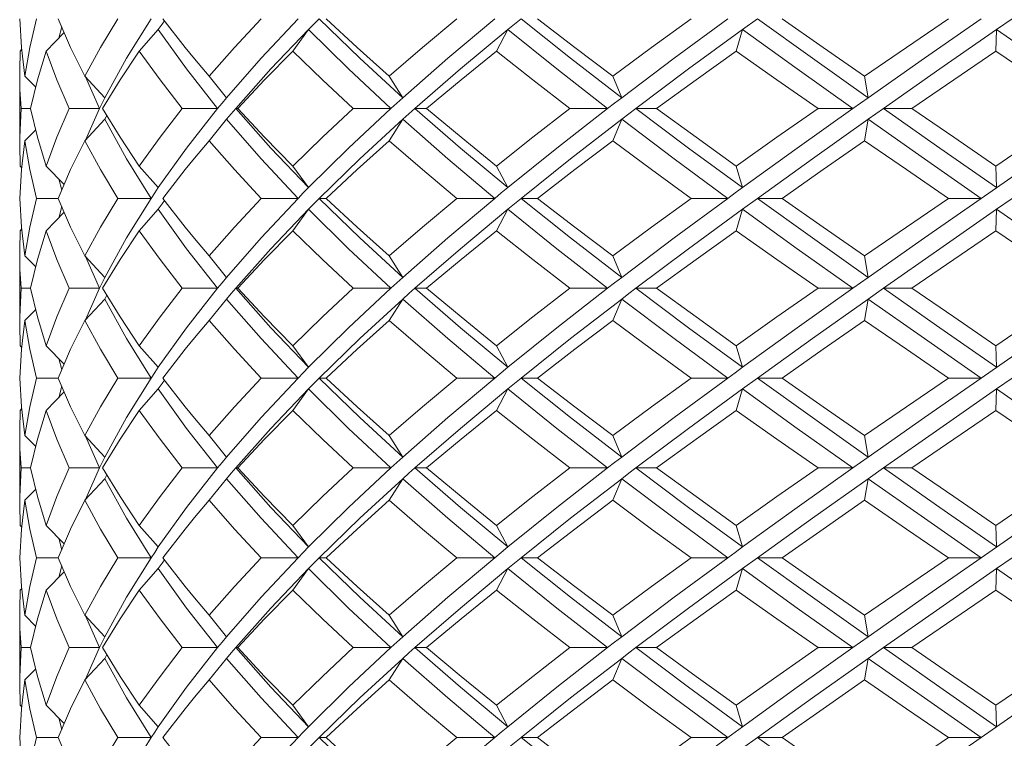
# Model space of a CAD drawing. Units: inches. Extents: x 3.2 to 21.9, y -29 to -0.4.
# Drawn here: x 3.6 to 4.5, y -26.5 to -25.8 of the extents above; entities that cross this region are included whole.
import ezdxf

# ---------------------------------------------------------------- set-up
doc = ezdxf.new("R2010")
doc.units = ezdxf.units.IN
doc.header["$MEASUREMENT"] = 0
doc.layers.add('Layer 1', color=7, linetype='Continuous', lineweight=0)

msp = doc.modelspace()

# ---------------------------------------------------------------- linework, layer by layer
at = {"layer": 'Layer 1', "color": 18, "lineweight": 5, "true_color": 0x000000}
for p, q in [((3.69909, -25.84728), (3.67658, -25.88347)), ((4.2405, -25.85715), (4.25411, -25.84728)), ((4.47313, -25.85715), (4.48731, -25.84728)), ((3.60316, -25.87689), (3.61958, -25.86002)), ((3.61728, -25.85468), (3.61446, -25.86527)), ((3.6883, -25.87689), (3.70569, -25.85715)), ((3.73158, -25.89334), (3.70569, -25.85715)), ((3.82886, -25.87689), (3.84325, -25.85715)), ((4.01526, -25.87689), (4.02566, -25.85715)), ((4.2348, -25.87689), (4.2405, -25.85715)), ((4.47251, -25.87689), (4.47313, -25.85715)), ((3.57923, -25.87689), (3.57878, -25.89443)), ((3.57923, -25.87689), (3.58054, -25.87558)), ((3.60316, -25.87689), (3.59512, -25.9032)), ((3.67658, -25.88347), (3.65681, -25.91965)), ((3.73879, -25.88402), (3.75217, -25.89991)), ((3.57878, -25.89443), (3.57878, -25.89662)), ((3.76001, -25.92952), (3.73158, -25.89334)), ((3.57878, -25.95913), (3.57878, -25.89991)), ((3.58334, -25.89991), (3.59344, -25.91007)), ((3.59512, -25.9032), (3.58868, -25.92952)), ((3.63834, -25.89991), (3.65681, -25.91965)), ((3.6519, -25.92952), (3.63892, -25.90053)), ((3.75217, -25.89991), (3.7682, -25.91965)), ((3.91706, -25.89991), (3.92956, -25.91965)), ((4.12178, -25.89991), (4.1299, -25.91965)), ((4.35237, -25.89991), (4.35556, -25.91965)), ((3.65433, -25.92459), (3.6519, -25.92952)), ((3.65681, -25.91965), (3.65433, -25.92459)), ((4.35556, -25.91965), (4.34159, -25.92952)), ((3.58004, -25.92952), (3.57883, -25.95584)), ((3.58868, -25.92952), (3.58004, -25.92952)), ((3.6519, -25.92952), (3.62394, -25.92952)), ((3.6519, -25.92952), (3.63892, -25.95851)), ((3.76001, -25.92952), (3.72764, -25.92952)), ((3.76001, -25.92952), (3.73158, -25.96571)), ((3.77656, -25.92952), (3.77837, -25.92952)), ((3.91866, -25.92952), (3.88407, -25.92952)), ((3.94061, -25.92952), (3.95135, -25.92952)), ((4.11702, -25.92952), (4.08259, -25.92952)), ((4.14287, -25.92952), (4.16182, -25.92952)), ((4.34159, -25.92952), (4.30965, -25.92952)), ((4.35556, -25.93939), (4.36958, -25.92952)), ((4.36958, -25.92952), (4.39543, -25.92952)), ((3.63834, -25.95913), (3.65681, -25.93939)), ((3.65681, -25.93939), (3.65858, -25.93593)), ((3.67658, -25.97557), (3.65681, -25.93939)), ((3.75217, -25.95913), (3.7682, -25.93939)), ((3.91706, -25.95913), (3.92956, -25.93939)), ((4.12178, -25.95913), (4.1299, -25.93939)), ((4.35237, -25.95913), (4.35556, -25.93939)), ((3.58334, -25.95913), (3.59344, -25.94897)), ((3.57883, -25.95584), (3.57878, -25.96242)), ((3.63834, -25.95913), (3.62544, -25.98544)), ((3.75217, -25.95913), (3.73879, -25.97502)), ((3.57878, -25.96242), (3.57923, -25.98215)), ((3.73158, -25.96571), (3.70569, -26.00189)), ((3.69909, -26.01176), (3.67658, -25.97557)), ((3.57923, -25.98215), (3.58054, -25.98346)), ((3.60316, -25.98215), (3.61958, -25.99902)), ((3.62544, -25.98544), (3.61408, -26.01176)), ((3.6883, -25.98215), (3.70569, -26.00189)), ((3.82886, -25.98215), (3.84325, -26.00189)), ((4.01526, -25.98215), (4.02566, -26.00189)), ((4.2348, -25.98215), (4.2405, -26.00189)), ((4.47251, -25.98215), (4.47313, -26.00189)), ((3.61728, -26.00436), (3.61446, -25.99377)), ((3.70569, -26.00189), (3.70238, -26.0068)), ((3.61408, -26.01176), (3.59423, -26.01176)), ((3.69909, -26.01176), (3.66866, -26.01176)), ((3.69909, -26.01176), (3.67658, -26.04794)), ((3.70238, -26.0068), (3.69909, -26.01176)), ((3.83362, -26.01176), (3.79985, -26.01176)), ((3.85304, -26.01176), (3.85936, -26.01176)), ((4.01367, -26.01176), (3.97886, -26.01176)), ((4.03777, -26.01176), (4.05274, -26.01176)), ((4.22695, -26.01176), (4.19348, -26.01176)), ((4.2405, -26.02163), (4.25411, -26.01176)), ((4.25411, -26.01176), (4.2767, -26.01176)), ((4.45895, -26.01176), (4.42909, -26.01176)), ((4.47313, -26.02163), (4.48731, -26.01176)), ((3.60316, -26.04136), (3.61958, -26.0245)), ((3.61728, -26.01916), (3.61446, -26.02975)), ((3.6883, -26.04136), (3.70569, -26.02163)), ((3.73158, -26.05781), (3.70569, -26.02163)), ((3.82886, -26.04136), (3.84325, -26.02163)), ((4.01526, -26.04136), (4.02566, -26.02163)), ((4.2348, -26.04136), (4.2405, -26.02163)), ((4.47251, -26.04136), (4.47313, -26.02163)), ((3.57923, -26.04136), (3.57878, -26.05891)), ((3.57923, -26.04136), (3.58054, -26.04006)), ((3.60316, -26.04136), (3.59512, -26.06768)), ((3.67658, -26.04794), (3.65681, -26.08413)), ((3.73879, -26.04849), (3.75217, -26.06439)), ((3.57878, -26.05891), (3.57878, -26.0611)), ((3.76001, -26.094), (3.73158, -26.05781)), ((3.57878, -26.1236), (3.57878, -26.06439)), ((3.58334, -26.06439), (3.59344, -26.07454)), ((3.59512, -26.06768), (3.58868, -26.094)), ((3.63834, -26.06439), (3.65681, -26.08413)), ((3.6519, -26.094), (3.63892, -26.06501)), ((3.75217, -26.06439), (3.7682, -26.08413)), ((3.91706, -26.06439), (3.92956, -26.08413)), ((4.12178, -26.06439), (4.1299, -26.08413)), ((4.35237, -26.06439), (4.35556, -26.08413)), ((3.65681, -26.08413), (3.65433, -26.08906)), ((4.35556, -26.08413), (4.34159, -26.094)), ((3.58004, -26.094), (3.57883, -26.12031)), ((3.58868, -26.094), (3.58004, -26.094)), ((3.6519, -26.094), (3.62394, -26.094)), ((3.6519, -26.094), (3.63892, -26.12299)), ((3.65433, -26.08906), (3.6519, -26.094)), ((3.76001, -26.094), (3.72764, -26.094)), ((3.76001, -26.094), (3.73158, -26.13018)), ((3.77656, -26.094), (3.77837, -26.094)), ((3.91866, -26.094), (3.88407, -26.094)), ((3.94061, -26.094), (3.95135, -26.094)), ((4.11702, -26.094), (4.08259, -26.094)), ((4.14287, -26.094), (4.16182, -26.094)), ((4.34159, -26.094), (4.30965, -26.094)), ((4.35556, -26.10387), (4.36958, -26.094)), ((4.36958, -26.094), (4.39543, -26.094)), ((3.63834, -26.1236), (3.65681, -26.10387)), ((3.65681, -26.10387), (3.65858, -26.1004)), ((3.67658, -26.14005), (3.65681, -26.10387)), ((3.75217, -26.1236), (3.7682, -26.10387)), ((3.91706, -26.1236), (3.92956, -26.10387)), ((4.12178, -26.1236), (4.1299, -26.10387)), ((4.35237, -26.1236), (4.35556, -26.10387)), ((3.58334, -26.1236), (3.59344, -26.11345)), ((3.57883, -26.12031), (3.57878, -26.12689)), ((3.63834, -26.1236), (3.62544, -26.14992)), ((3.75217, -26.1236), (3.73879, -26.1395)), ((3.57878, -26.12689), (3.57923, -26.14663)), ((3.73158, -26.13018), (3.70569, -26.16637)), ((3.69909, -26.17623), (3.67658, -26.14005)), ((3.57923, -26.14663), (3.58054, -26.14793)), ((3.60316, -26.14663), (3.61958, -26.1635)), ((3.62544, -26.14992), (3.61408, -26.17623)), ((3.6883, -26.14663), (3.70569, -26.16637)), ((3.82886, -26.14663), (3.84325, -26.16637)), ((4.01526, -26.14663), (4.02566, -26.16637)), ((4.2348, -26.14663), (4.2405, -26.16637)), ((4.47251, -26.14663), (4.47313, -26.16637)), ((3.61728, -26.16883), (3.61446, -26.15824)), ((3.70569, -26.16637), (3.70238, -26.17127)), ((3.61408, -26.17623), (3.59423, -26.17623)), ((3.69909, -26.17623), (3.66866, -26.17623)), ((3.69909, -26.17623), (3.67658, -26.21242)), ((3.70238, -26.17127), (3.69909, -26.17623)), ((3.83362, -26.17623), (3.79985, -26.17623)), ((3.85304, -26.17623), (3.85936, -26.17623)), ((4.01367, -26.17623), (3.97886, -26.17623)), ((4.03777, -26.17623), (4.05274, -26.17623)), ((4.22695, -26.17623), (4.19348, -26.17623)), ((4.2405, -26.1861), (4.25411, -26.17623)), ((4.25411, -26.17623), (4.2767, -26.17623)), ((4.45895, -26.17623), (4.42909, -26.17623)), ((4.47313, -26.1861), (4.48731, -26.17623)), ((3.61728, -26.18364), (3.61446, -26.19423)), ((3.6883, -26.20584), (3.70569, -26.1861)), ((3.73158, -26.22229), (3.70569, -26.1861)), ((3.82886, -26.20584), (3.84325, -26.1861)), ((4.01526, -26.20584), (4.02566, -26.1861)), ((4.2348, -26.20584), (4.2405, -26.1861)), ((4.47251, -26.20584), (4.47313, -26.1861)), ((3.60316, -26.20584), (3.61958, -26.18897)), ((3.57923, -26.20584), (3.58054, -26.20454)), ((3.57923, -26.20584), (3.57878, -26.22338)), ((3.60316, -26.20584), (3.59512, -26.23216)), ((3.67658, -26.21242), (3.65681, -26.2486)), ((3.73879, -26.21297), (3.75217, -26.22887)), ((3.76001, -26.25847), (3.73158, -26.22229)), ((3.57878, -26.22338), (3.57878, -26.22558)), ((3.57878, -26.28808), (3.57878, -26.22887)), ((3.58334, -26.22887), (3.59344, -26.23902)), ((3.63834, -26.22887), (3.65681, -26.2486)), ((3.6519, -26.25847), (3.63892, -26.22948)), ((3.75217, -26.22887), (3.7682, -26.2486)), ((3.91706, -26.22887), (3.92956, -26.2486)), ((4.12178, -26.22887), (4.1299, -26.2486)), ((4.35237, -26.22887), (4.35556, -26.2486)), ((3.59512, -26.23216), (3.58868, -26.25847)), ((3.65681, -26.2486), (3.65433, -26.25354)), ((4.35556, -26.2486), (4.34159, -26.25847)), ((3.58004, -26.25847), (3.57883, -26.28479)), ((3.58868, -26.25847), (3.58004, -26.25847)), ((3.6519, -26.25847), (3.62394, -26.25847)), ((3.6519, -26.25847), (3.63892, -26.28746)), ((3.65433, -26.25354), (3.6519, -26.25847)), ((3.76001, -26.25847), (3.72764, -26.25847)), ((3.76001, -26.25847), (3.73158, -26.29466)), ((3.77656, -26.25847), (3.77837, -26.25847)), ((3.91866, -26.25847), (3.88407, -26.25847)), ((3.94061, -26.25847), (3.95135, -26.25847)), ((4.11702, -26.25847), (4.08259, -26.25847)), ((4.14287, -26.25847), (4.16182, -26.25847)), ((4.34159, -26.25847), (4.30965, -26.25847)), ((4.35556, -26.26834), (4.36958, -26.25847)), ((4.36958, -26.25847), (4.39543, -26.25847)), ((3.65681, -26.26834), (3.65858, -26.26488)), ((3.63834, -26.28808), (3.65681, -26.26834)), ((3.67658, -26.30453), (3.65681, -26.26834)), ((3.75217, -26.28808), (3.7682, -26.26834)), ((3.91706, -26.28808), (3.92956, -26.26834)), ((4.12178, -26.28808), (4.1299, -26.26834)), ((4.35237, -26.28808), (4.35556, -26.26834)), ((3.57883, -26.28479), (3.57878, -26.29137)), ((3.58334, -26.28808), (3.59344, -26.27793)), ((3.57878, -26.29137), (3.57923, -26.31111)), ((3.63834, -26.28808), (3.62544, -26.31439)), ((3.73158, -26.29466), (3.70569, -26.33084)), ((3.75217, -26.28808), (3.73879, -26.30398)), ((3.57923, -26.31111), (3.58054, -26.31241)), ((3.60316, -26.31111), (3.61958, -26.32797)), ((3.69909, -26.34071), (3.67658, -26.30453)), ((3.6883, -26.31111), (3.70569, -26.33084)), ((3.82886, -26.31111), (3.84325, -26.33084)), ((4.01526, -26.31111), (4.02566, -26.33084)), ((4.2348, -26.31111), (4.2405, -26.33084)), ((4.47251, -26.31111), (4.47313, -26.33084)), ((3.62544, -26.31439), (3.61408, -26.34071)), ((3.61728, -26.33331), (3.61446, -26.32272)), ((3.70569, -26.33084), (3.70238, -26.33575)), ((3.70238, -26.33575), (3.69909, -26.34071)), ((3.61408, -26.34071), (3.59423, -26.34071)), ((3.61728, -26.34811), (3.61446, -26.3587)), ((3.69909, -26.34071), (3.66866, -26.34071)), ((3.69909, -26.34071), (3.67658, -26.3769)), ((3.83362, -26.34071), (3.79985, -26.34071)), ((3.85304, -26.34071), (3.85936, -26.34071)), ((4.01367, -26.34071), (3.97886, -26.34071)), ((4.03777, -26.34071), (4.05274, -26.34071)), ((4.22695, -26.34071), (4.19348, -26.34071)), ((4.2405, -26.35058), (4.25411, -26.34071)), ((4.25411, -26.34071), (4.2767, -26.34071)), ((4.45895, -26.34071), (4.42909, -26.34071)), ((4.47313, -26.35058), (4.48731, -26.34071)), ((3.60316, -26.37032), (3.61958, -26.35345)), ((3.6883, -26.37032), (3.70569, -26.35058)), ((3.73158, -26.38676), (3.70569, -26.35058)), ((3.82886, -26.37032), (3.84325, -26.35058)), ((4.01526, -26.37032), (4.02566, -26.35058)), ((4.2348, -26.37032), (4.2405, -26.35058)), ((4.47251, -26.37032), (4.47313, -26.35058)), ((3.57923, -26.37032), (3.57878, -26.38786)), ((3.57923, -26.37032), (3.58054, -26.36901)), ((3.67658, -26.3769), (3.65681, -26.41308)), ((3.73879, -26.37744), (3.75217, -26.39334)), ((3.57878, -26.38786), (3.57878, -26.39005)), ((3.57878, -26.45255), (3.57878, -26.39334)), ((3.58334, -26.39334), (3.59344, -26.40349)), ((3.63834, -26.39334), (3.65681, -26.41308)), ((3.6519, -26.42295), (3.63892, -26.39396)), ((3.76001, -26.42295), (3.73158, -26.38676)), ((3.75217, -26.39334), (3.7682, -26.41308)), ((3.91706, -26.39334), (3.92956, -26.41308)), ((4.12178, -26.39334), (4.1299, -26.41308)), ((4.35237, -26.39334), (4.35556, -26.41308)), ((3.65433, -26.41801), (3.6519, -26.42295)), ((3.65681, -26.41308), (3.65433, -26.41801)), ((4.35556, -26.41308), (4.34159, -26.42295)), ((3.58004, -26.42295), (3.57883, -26.44926)), ((3.58868, -26.42295), (3.58004, -26.42295)), ((3.6519, -26.42295), (3.62394, -26.42295)), ((3.6519, -26.42295), (3.63892, -26.45194)), ((3.65681, -26.43282), (3.65858, -26.42936)), ((3.76001, -26.42295), (3.72764, -26.42295)), ((3.76001, -26.42295), (3.73158, -26.45913)), ((3.77656, -26.42295), (3.77837, -26.42295)), ((3.91866, -26.42295), (3.88407, -26.42295)), ((3.94061, -26.42295), (3.95135, -26.42295)), ((4.11702, -26.42295), (4.08259, -26.42295)), ((4.14287, -26.42295), (4.16182, -26.42295)), ((4.34159, -26.42295), (4.30965, -26.42295)), ((4.35556, -26.43282), (4.36958, -26.42295)), ((4.36958, -26.42295), (4.39543, -26.42295)), ((3.63834, -26.45255), (3.65681, -26.43282)), ((3.67658, -26.469), (3.65681, -26.43282)), ((3.75217, -26.45255), (3.7682, -26.43282)), ((3.91706, -26.45255), (3.92956, -26.43282)), ((4.12178, -26.45255), (4.1299, -26.43282)), ((4.35237, -26.45255), (4.35556, -26.43282)), ((3.58334, -26.45255), (3.59344, -26.4424)), ((3.57883, -26.44926), (3.57878, -26.45584)), ((3.57878, -26.45584), (3.57923, -26.47558)), ((3.73879, -26.46845), (3.75217, -26.45255)), ((3.73158, -26.45913), (3.70569, -26.49532)), ((3.69909, -26.50519), (3.67658, -26.469)), ((3.57923, -26.47558), (3.58054, -26.47689)), ((3.60316, -26.47558), (3.61958, -26.49245)), ((3.6883, -26.47558), (3.70569, -26.49532)), ((3.82886, -26.47558), (3.84325, -26.49532)), ((4.01526, -26.47558), (4.02566, -26.49532)), ((4.2348, -26.47558), (4.2405, -26.49532)), ((4.47251, -26.47558), (4.47313, -26.49532)), ((3.61728, -26.49778), (3.61446, -26.4872)), ((3.70238, -26.50023), (3.69909, -26.50519)), ((3.70569, -26.49532), (3.70238, -26.50023)), ((3.61408, -26.50519), (3.59423, -26.50519)), ((3.69909, -26.50519), (3.66866, -26.50519)), ((3.69909, -26.50519), (3.67658, -26.54137)), ((3.83362, -26.50519), (3.79985, -26.50519)), ((3.85304, -26.50519), (3.85936, -26.50519)), ((4.01367, -26.50519), (3.97886, -26.50519)), ((4.03777, -26.50519), (4.05274, -26.50519)), ((4.22695, -26.50519), (4.19348, -26.50519)), ((4.2405, -26.51506), (4.25411, -26.50519)), ((4.25411, -26.50519), (4.2767, -26.50519)), ((4.45895, -26.50519), (4.42909, -26.50519))]:
    msp.add_line(p, q, dxfattribs=at)
for points in [[(3.57889, -25.84728), (3.58031, -25.8736), (3.58334, -25.89991)], [(3.58334, -25.89991), (3.58798, -25.8736), (3.59423, -25.84728)], [(3.61408, -25.84728), (3.62544, -25.8736), (3.63834, -25.89991)], [(3.63834, -25.89991), (3.65276, -25.8736), (3.66866, -25.84728)], [(3.70569, -25.85715), (3.70907, -25.85222), (3.7112, -25.84915)], [(3.70974, -25.84728), (3.73028, -25.8736), (3.73879, -25.88402)], [(3.75217, -25.89991), (3.77537, -25.8736), (3.79985, -25.84728)], [(3.83362, -25.84728), (3.79975, -25.88347), (3.7682, -25.91965)], [(3.84325, -25.85715), (3.84812, -25.85222), (3.85304, -25.84728)], [(3.92956, -25.91965), (3.89029, -25.88347), (3.85304, -25.84728)], [(3.85936, -25.84728), (3.88767, -25.8736), (3.91706, -25.89991)], [(3.91706, -25.89991), (3.94747, -25.8736), (3.97886, -25.84728)], [(4.01367, -25.84728), (3.97073, -25.88347), (3.92956, -25.91965)], [(4.02566, -25.85715), (4.0317, -25.85222), (4.03777, -25.84728)], [(4.1299, -25.91965), (4.08314, -25.88347), (4.03777, -25.84728)], [(4.05274, -25.84728), (4.0869, -25.8736), (4.12178, -25.89991)], [(4.12178, -25.89991), (4.15733, -25.8736), (4.19348, -25.84728)], [(4.22695, -25.84728), (4.17789, -25.88347), (4.1299, -25.91965)], [(4.35556, -25.91965), (4.30451, -25.88347), (4.25411, -25.84728)], [(4.2767, -25.84728), (4.31437, -25.8736), (4.35237, -25.89991)], [(4.35237, -25.89991), (4.39064, -25.8736), (4.42909, -25.84728)], [(4.45895, -25.84728), (4.4071, -25.88347), (4.35556, -25.91965)], [(3.84325, -25.85715), (3.80876, -25.89334), (3.77656, -25.92952)], [(3.91866, -25.92952), (3.87992, -25.89334), (3.84325, -25.85715)], [(4.02566, -25.85715), (3.98227, -25.89334), (3.94061, -25.92952)], [(4.11702, -25.92952), (4.07063, -25.89334), (4.02566, -25.85715)], [(4.2405, -25.85715), (4.19117, -25.89334), (4.14287, -25.92952)], [(4.34159, -25.92952), (4.29069, -25.89334), (4.2405, -25.85715)], [(4.47313, -25.85715), (4.42122, -25.89334), (4.36958, -25.92952)], [(4.57705, -25.92952), (4.52513, -25.89334), (4.47313, -25.85715)], [(3.62394, -25.92952), (3.61277, -25.9032), (3.60316, -25.87689)], [(3.6883, -25.87689), (3.67075, -25.9032), (3.65467, -25.92952)], [(3.72764, -25.92952), (3.70727, -25.9032), (3.6883, -25.87689)], [(3.82886, -25.87689), (3.803, -25.9032), (3.77837, -25.92952)], [(3.88407, -25.92952), (3.8559, -25.9032), (3.82886, -25.87689)], [(4.01526, -25.87689), (3.98285, -25.9032), (3.95135, -25.92952)], [(4.08259, -25.92952), (4.04853, -25.9032), (4.01526, -25.87689)], [(4.2348, -25.87689), (4.19804, -25.9032), (4.16182, -25.92952)], [(4.30965, -25.92952), (4.27202, -25.9032), (4.2348, -25.87689)], [(4.47251, -25.87689), (4.43391, -25.9032), (4.39543, -25.92952)], [(4.54978, -25.92952), (4.51115, -25.9032), (4.47251, -25.87689)], [(3.57878, -25.89662), (3.57905, -25.91198), (3.58004, -25.92952)], [(3.7682, -25.91965), (3.76408, -25.92459), (3.76001, -25.92952)], [(3.92956, -25.91965), (3.92409, -25.92459), (3.91866, -25.92952)], [(4.1299, -25.91965), (4.12345, -25.92459), (4.11702, -25.92952)], [(3.58868, -25.92952), (3.59512, -25.95584), (3.60316, -25.98215)], [(3.60316, -25.98215), (3.61277, -25.95584), (3.62394, -25.92952)], [(3.65467, -25.92952), (3.67075, -25.95584), (3.6883, -25.98215)], [(3.6883, -25.98215), (3.70727, -25.95584), (3.72764, -25.92952)], [(3.7682, -25.93939), (3.77236, -25.93445), (3.77656, -25.92952)], [(3.84325, -26.00189), (3.80876, -25.96571), (3.77656, -25.92952)], [(3.77837, -25.92952), (3.803, -25.95584), (3.82886, -25.98215)], [(3.82886, -25.98215), (3.8559, -25.95584), (3.88407, -25.92952)], [(3.91866, -25.92952), (3.87992, -25.96571), (3.84325, -26.00189)], [(3.92956, -25.93939), (3.93507, -25.93445), (3.94061, -25.92952)], [(4.02566, -26.00189), (3.98227, -25.96571), (3.94061, -25.92952)], [(3.95135, -25.92952), (3.98285, -25.95584), (4.01526, -25.98215)], [(4.01526, -25.98215), (4.04853, -25.95584), (4.08259, -25.92952)], [(4.11702, -25.92952), (4.07063, -25.96571), (4.02566, -26.00189)], [(4.1299, -25.93939), (4.13638, -25.93445), (4.14287, -25.92952)], [(4.2405, -26.00189), (4.19117, -25.96571), (4.14287, -25.92952)], [(4.16182, -25.92952), (4.19804, -25.95584), (4.2348, -25.98215)], [(4.2348, -25.98215), (4.27202, -25.95584), (4.30965, -25.92952)], [(4.34159, -25.92952), (4.29069, -25.96571), (4.2405, -26.00189)], [(4.47313, -26.00189), (4.42122, -25.96571), (4.36958, -25.92952)], [(4.47251, -25.98215), (4.43391, -25.95584), (4.39543, -25.92952)], [(4.57705, -25.92952), (4.52513, -25.96571), (4.45895, -26.01176)], [(4.47251, -25.98215), (4.51115, -25.95584), (4.54978, -25.92952)], [(3.83362, -26.01176), (3.79975, -25.97557), (3.7682, -25.93939)], [(3.92956, -25.93939), (3.89029, -25.97557), (3.85304, -26.01176)], [(4.01367, -26.01176), (3.97073, -25.97557), (3.92956, -25.93939)], [(4.1299, -25.93939), (4.08314, -25.97557), (4.03777, -26.01176)], [(4.22695, -26.01176), (4.17789, -25.97557), (4.1299, -25.93939)], [(4.35556, -25.93939), (4.30451, -25.97557), (4.25411, -26.01176)], [(4.45895, -26.01176), (4.4071, -25.97557), (4.35556, -25.93939)], [(3.58334, -25.95913), (3.58031, -25.98544), (3.57889, -26.01176)], [(3.59423, -26.01176), (3.58798, -25.98544), (3.58334, -25.95913)], [(3.66866, -26.01176), (3.65276, -25.98544), (3.63834, -25.95913)], [(3.79985, -26.01176), (3.77537, -25.98544), (3.75217, -25.95913)], [(3.91706, -25.95913), (3.88767, -25.98544), (3.85936, -26.01176)], [(3.97886, -26.01176), (3.94747, -25.98544), (3.91706, -25.95913)], [(4.12178, -25.95913), (4.0869, -25.98544), (4.05274, -26.01176)], [(4.19348, -26.01176), (4.15733, -25.98544), (4.12178, -25.95913)], [(4.35237, -25.95913), (4.31437, -25.98544), (4.2767, -26.01176)], [(4.42909, -26.01176), (4.39064, -25.98544), (4.35237, -25.95913)], [(3.73879, -25.97502), (3.73028, -25.98544), (3.70974, -26.01176)], [(3.84325, -26.00189), (3.83841, -26.00682), (3.83362, -26.01176)], [(4.02566, -26.00189), (4.01965, -26.00682), (4.01367, -26.01176)], [(4.2405, -26.00189), (4.23372, -26.00682), (4.22695, -26.01176)], [(3.57889, -26.01176), (3.58031, -26.03807), (3.58334, -26.06439)], [(3.58334, -26.06439), (3.58798, -26.03807), (3.59423, -26.01176)], [(3.61408, -26.01176), (3.62544, -26.03807), (3.63834, -26.06439)], [(3.63834, -26.06439), (3.65276, -26.03807), (3.66866, -26.01176)], [(3.70569, -26.02163), (3.70907, -26.01669), (3.7112, -26.01363)], [(3.70974, -26.01176), (3.73028, -26.03807), (3.73879, -26.04849)], [(3.75217, -26.06439), (3.77537, -26.03807), (3.79985, -26.01176)], [(3.83362, -26.01176), (3.79975, -26.04794), (3.7682, -26.08413)], [(3.84325, -26.02163), (3.84812, -26.01669), (3.85304, -26.01176)], [(3.92956, -26.08413), (3.89029, -26.04794), (3.85304, -26.01176)], [(3.85936, -26.01176), (3.88767, -26.03807), (3.91706, -26.06439)], [(3.91706, -26.06439), (3.94747, -26.03807), (3.97886, -26.01176)], [(4.01367, -26.01176), (3.97073, -26.04794), (3.92956, -26.08413)], [(4.02566, -26.02163), (4.0317, -26.01669), (4.03777, -26.01176)], [(4.1299, -26.08413), (4.08314, -26.04794), (4.03777, -26.01176)], [(4.05274, -26.01176), (4.0869, -26.03807), (4.12178, -26.06439)], [(4.12178, -26.06439), (4.15733, -26.03807), (4.19348, -26.01176)], [(4.22695, -26.01176), (4.17789, -26.04794), (4.1299, -26.08413)], [(4.35556, -26.08413), (4.30451, -26.04794), (4.25411, -26.01176)], [(4.35237, -26.06439), (4.31437, -26.03807), (4.2767, -26.01176)], [(4.35237, -26.06439), (4.39064, -26.03807), (4.42909, -26.01176)], [(4.45895, -26.01176), (4.4071, -26.04794), (4.35556, -26.08413)], [(3.84325, -26.02163), (3.80876, -26.05781), (3.77656, -26.094)], [(3.91866, -26.094), (3.87992, -26.05781), (3.84325, -26.02163)], [(4.02566, -26.02163), (3.98227, -26.05781), (3.94061, -26.094)], [(4.11702, -26.094), (4.07063, -26.05781), (4.02566, -26.02163)], [(4.2405, -26.02163), (4.19117, -26.05781), (4.14287, -26.094)], [(4.34159, -26.094), (4.29069, -26.05781), (4.2405, -26.02163)], [(4.47313, -26.02163), (4.42122, -26.05781), (4.36958, -26.094)], [(4.57705, -26.094), (4.52513, -26.05781), (4.47313, -26.02163)], [(3.62394, -26.094), (3.61277, -26.06768), (3.60316, -26.04136)], [(3.6883, -26.04136), (3.67075, -26.06768), (3.65467, -26.094)], [(3.72764, -26.094), (3.70727, -26.06768), (3.6883, -26.04136)], [(3.82886, -26.04136), (3.803, -26.06768), (3.77837, -26.094)], [(3.88407, -26.094), (3.8559, -26.06768), (3.82886, -26.04136)], [(4.01526, -26.04136), (3.98285, -26.06768), (3.95135, -26.094)], [(4.08259, -26.094), (4.04853, -26.06768), (4.01526, -26.04136)], [(4.2348, -26.04136), (4.19804, -26.06768), (4.16182, -26.094)], [(4.30965, -26.094), (4.27202, -26.06768), (4.2348, -26.04136)], [(4.47251, -26.04136), (4.43391, -26.06768), (4.39543, -26.094)], [(4.54978, -26.094), (4.51115, -26.06768), (4.47251, -26.04136)], [(3.57878, -26.0611), (3.57905, -26.07645), (3.58004, -26.094)], [(3.7682, -26.08413), (3.76408, -26.08906), (3.76001, -26.094)], [(3.92956, -26.08413), (3.92409, -26.08906), (3.91866, -26.094)], [(4.1299, -26.08413), (4.12345, -26.08906), (4.11702, -26.094)], [(3.58868, -26.094), (3.59512, -26.12031), (3.60316, -26.14663)], [(3.60316, -26.14663), (3.61277, -26.12031), (3.62394, -26.094)], [(3.65467, -26.094), (3.67075, -26.12031), (3.6883, -26.14663)], [(3.6883, -26.14663), (3.70727, -26.12031), (3.72764, -26.094)], [(3.7682, -26.10387), (3.77236, -26.09893), (3.77656, -26.094)], [(3.84325, -26.16637), (3.80876, -26.13018), (3.77656, -26.094)], [(3.77837, -26.094), (3.803, -26.12031), (3.82886, -26.14663)], [(3.82886, -26.14663), (3.8559, -26.12031), (3.88407, -26.094)], [(3.91866, -26.094), (3.87992, -26.13018), (3.84325, -26.16637)], [(3.92956, -26.10387), (3.93507, -26.09893), (3.94061, -26.094)], [(4.02566, -26.16637), (3.98227, -26.13018), (3.94061, -26.094)], [(3.95135, -26.094), (3.98285, -26.12031), (4.01526, -26.14663)], [(4.01526, -26.14663), (4.04853, -26.12031), (4.08259, -26.094)], [(4.11702, -26.094), (4.07063, -26.13018), (4.02566, -26.16637)], [(4.1299, -26.10387), (4.13638, -26.09893), (4.14287, -26.094)], [(4.2405, -26.16637), (4.19117, -26.13018), (4.14287, -26.094)], [(4.2348, -26.14663), (4.19804, -26.12031), (4.16182, -26.094)], [(4.2348, -26.14663), (4.27202, -26.12031), (4.30965, -26.094)], [(4.34159, -26.094), (4.29069, -26.13018), (4.2405, -26.16637)], [(4.47313, -26.16637), (4.42122, -26.13018), (4.36958, -26.094)], [(4.47251, -26.14663), (4.43391, -26.12031), (4.39543, -26.094)], [(4.57705, -26.094), (4.52513, -26.13018), (4.45895, -26.17623)], [(4.47251, -26.14663), (4.51115, -26.12031), (4.54978, -26.094)], [(3.83362, -26.17623), (3.79975, -26.14005), (3.7682, -26.10387)], [(3.92956, -26.10387), (3.89029, -26.14005), (3.85304, -26.17623)], [(4.01367, -26.17623), (3.97073, -26.14005), (3.92956, -26.10387)], [(4.1299, -26.10387), (4.08314, -26.14005), (4.03777, -26.17623)], [(4.22695, -26.17623), (4.17789, -26.14005), (4.1299, -26.10387)], [(4.35556, -26.10387), (4.30451, -26.14005), (4.25411, -26.17623)], [(4.45895, -26.17623), (4.4071, -26.14005), (4.35556, -26.10387)], [(3.58334, -26.1236), (3.58031, -26.14992), (3.57889, -26.17623)], [(3.59423, -26.17623), (3.58798, -26.14992), (3.58334, -26.1236)], [(3.66866, -26.17623), (3.65276, -26.14992), (3.63834, -26.1236)], [(3.79985, -26.17623), (3.77537, -26.14992), (3.75217, -26.1236)], [(3.91706, -26.1236), (3.88767, -26.14992), (3.85936, -26.17623)], [(3.97886, -26.17623), (3.94747, -26.14992), (3.91706, -26.1236)], [(4.12178, -26.1236), (4.0869, -26.14992), (4.05274, -26.17623)], [(4.19348, -26.17623), (4.15733, -26.14992), (4.12178, -26.1236)], [(4.35237, -26.1236), (4.31437, -26.14992), (4.2767, -26.17623)], [(4.42909, -26.17623), (4.39064, -26.14992), (4.35237, -26.1236)], [(3.73879, -26.1395), (3.73028, -26.14992), (3.70974, -26.17623)], [(3.84325, -26.16637), (3.83841, -26.1713), (3.83362, -26.17623)], [(4.02566, -26.16637), (4.01965, -26.1713), (4.01367, -26.17623)], [(4.2405, -26.16637), (4.23372, -26.1713), (4.22695, -26.17623)], [(3.57889, -26.17623), (3.58031, -26.20255), (3.58334, -26.22887)], [(3.58334, -26.22887), (3.58798, -26.20255), (3.59423, -26.17623)], [(3.61408, -26.17623), (3.62544, -26.20255), (3.63834, -26.22887)], [(3.63834, -26.22887), (3.65276, -26.20255), (3.66866, -26.17623)], [(3.70974, -26.17623), (3.73028, -26.20255), (3.73879, -26.21297)], [(3.75217, -26.22887), (3.77537, -26.20255), (3.79985, -26.17623)], [(3.83362, -26.17623), (3.79975, -26.21242), (3.7682, -26.2486)], [(3.84325, -26.1861), (3.84812, -26.18117), (3.85304, -26.17623)], [(3.92956, -26.2486), (3.89029, -26.21242), (3.85304, -26.17623)], [(3.85936, -26.17623), (3.88767, -26.20255), (3.91706, -26.22887)], [(3.91706, -26.22887), (3.94747, -26.20255), (3.97886, -26.17623)], [(4.01367, -26.17623), (3.97073, -26.21242), (3.92956, -26.2486)], [(4.02566, -26.1861), (4.0317, -26.18117), (4.03777, -26.17623)], [(4.1299, -26.2486), (4.08314, -26.21242), (4.03777, -26.17623)], [(4.12178, -26.22887), (4.0869, -26.20255), (4.05274, -26.17623)], [(4.12178, -26.22887), (4.15733, -26.20255), (4.19348, -26.17623)], [(4.22695, -26.17623), (4.17789, -26.21242), (4.1299, -26.2486)], [(4.35556, -26.2486), (4.30451, -26.21242), (4.25411, -26.17623)], [(4.35237, -26.22887), (4.31437, -26.20255), (4.2767, -26.17623)], [(4.35237, -26.22887), (4.39064, -26.20255), (4.42909, -26.17623)], [(4.45895, -26.17623), (4.4071, -26.21242), (4.35556, -26.2486)], [(3.70569, -26.1861), (3.70907, -26.18117), (3.7112, -26.1781)], [(3.84325, -26.1861), (3.80876, -26.22229), (3.77656, -26.25847)], [(3.91866, -26.25847), (3.87992, -26.22229), (3.84325, -26.1861)], [(4.02566, -26.1861), (3.98227, -26.22229), (3.94061, -26.25847)], [(4.11702, -26.25847), (4.07063, -26.22229), (4.02566, -26.1861)], [(4.2405, -26.1861), (4.19117, -26.22229), (4.14287, -26.25847)], [(4.34159, -26.25847), (4.29069, -26.22229), (4.2405, -26.1861)], [(4.47313, -26.1861), (4.42122, -26.22229), (4.36958, -26.25847)], [(4.57705, -26.25847), (4.52513, -26.22229), (4.47313, -26.1861)], [(3.62394, -26.25847), (3.61277, -26.23216), (3.60316, -26.20584)], [(3.6883, -26.20584), (3.67075, -26.23216), (3.65467, -26.25847)], [(3.72764, -26.25847), (3.70727, -26.23216), (3.6883, -26.20584)], [(3.82886, -26.20584), (3.803, -26.23216), (3.77837, -26.25847)], [(3.88407, -26.25847), (3.8559, -26.23216), (3.82886, -26.20584)], [(4.01526, -26.20584), (3.98285, -26.23216), (3.95135, -26.25847)], [(4.08259, -26.25847), (4.04853, -26.23216), (4.01526, -26.20584)], [(4.2348, -26.20584), (4.19804, -26.23216), (4.16182, -26.25847)], [(4.30965, -26.25847), (4.27202, -26.23216), (4.2348, -26.20584)], [(4.47251, -26.20584), (4.43391, -26.23216), (4.39543, -26.25847)], [(4.54978, -26.25847), (4.51115, -26.23216), (4.47251, -26.20584)], [(3.57878, -26.22558), (3.57905, -26.24093), (3.58004, -26.25847)], [(3.7682, -26.2486), (3.76408, -26.25354), (3.76001, -26.25847)], [(3.92956, -26.2486), (3.92409, -26.25354), (3.91866, -26.25847)], [(4.1299, -26.2486), (4.12345, -26.25354), (4.11702, -26.25847)], [(3.58868, -26.25847), (3.59512, -26.28479), (3.60316, -26.31111)], [(3.60316, -26.31111), (3.61277, -26.28479), (3.62394, -26.25847)], [(3.65467, -26.25847), (3.67075, -26.28479), (3.6883, -26.31111)], [(3.6883, -26.31111), (3.70727, -26.28479), (3.72764, -26.25847)], [(3.7682, -26.26834), (3.77236, -26.26341), (3.77656, -26.25847)], [(3.84325, -26.33084), (3.80876, -26.29466), (3.77656, -26.25847)], [(3.77837, -26.25847), (3.803, -26.28479), (3.82886, -26.31111)], [(3.82886, -26.31111), (3.8559, -26.28479), (3.88407, -26.25847)], [(3.91866, -26.25847), (3.87992, -26.29466), (3.84325, -26.33084)], [(3.92956, -26.26834), (3.93507, -26.26341), (3.94061, -26.25847)], [(4.02566, -26.33084), (3.98227, -26.29466), (3.94061, -26.25847)], [(4.01526, -26.31111), (3.98285, -26.28479), (3.95135, -26.25847)], [(4.01526, -26.31111), (4.04853, -26.28479), (4.08259, -26.25847)], [(4.11702, -26.25847), (4.07063, -26.29466), (4.02566, -26.33084)], [(4.1299, -26.26834), (4.13638, -26.26341), (4.14287, -26.25847)], [(4.2405, -26.33084), (4.19117, -26.29466), (4.14287, -26.25847)], [(4.2348, -26.31111), (4.19804, -26.28479), (4.16182, -26.25847)], [(4.2348, -26.31111), (4.27202, -26.28479), (4.30965, -26.25847)], [(4.34159, -26.25847), (4.29069, -26.29466), (4.2405, -26.33084)], [(4.47313, -26.33084), (4.42122, -26.29466), (4.36958, -26.25847)], [(4.47251, -26.31111), (4.43391, -26.28479), (4.39543, -26.25847)], [(4.57705, -26.25847), (4.52513, -26.29466), (4.45895, -26.34071)], [(4.47251, -26.31111), (4.51115, -26.28479), (4.54978, -26.25847)], [(3.83362, -26.34071), (3.79975, -26.30453), (3.7682, -26.26834)], [(3.92956, -26.26834), (3.89029, -26.30453), (3.85304, -26.34071)], [(4.01367, -26.34071), (3.97073, -26.30453), (3.92956, -26.26834)], [(4.1299, -26.26834), (4.08314, -26.30453), (4.03777, -26.34071)], [(4.22695, -26.34071), (4.17789, -26.30453), (4.1299, -26.26834)], [(4.35556, -26.26834), (4.30451, -26.30453), (4.25411, -26.34071)], [(4.45895, -26.34071), (4.4071, -26.30453), (4.35556, -26.26834)], [(3.58334, -26.28808), (3.58031, -26.31439), (3.57889, -26.34071)], [(3.59423, -26.34071), (3.58798, -26.31439), (3.58334, -26.28808)], [(3.66866, -26.34071), (3.65276, -26.31439), (3.63834, -26.28808)], [(3.79985, -26.34071), (3.77537, -26.31439), (3.75217, -26.28808)], [(3.91706, -26.28808), (3.88767, -26.31439), (3.85936, -26.34071)], [(3.97886, -26.34071), (3.94747, -26.31439), (3.91706, -26.28808)], [(4.12178, -26.28808), (4.0869, -26.31439), (4.05274, -26.34071)], [(4.19348, -26.34071), (4.15733, -26.31439), (4.12178, -26.28808)], [(4.35237, -26.28808), (4.31437, -26.31439), (4.2767, -26.34071)], [(4.42909, -26.34071), (4.39064, -26.31439), (4.35237, -26.28808)], [(3.73879, -26.30398), (3.73028, -26.31439), (3.70974, -26.34071)], [(3.84325, -26.33084), (3.83841, -26.33578), (3.83362, -26.34071)], [(4.02566, -26.33084), (4.01965, -26.33578), (4.01367, -26.34071)], [(4.2405, -26.33084), (4.23372, -26.33578), (4.22695, -26.34071)], [(3.57889, -26.34071), (3.58031, -26.36703), (3.58334, -26.39334)], [(3.58334, -26.39334), (3.58798, -26.36703), (3.59423, -26.34071)], [(3.61408, -26.34071), (3.62544, -26.36703), (3.63834, -26.39334)], [(3.63834, -26.39334), (3.65276, -26.36703), (3.66866, -26.34071)], [(3.70569, -26.35058), (3.70907, -26.34565), (3.7112, -26.34258)], [(3.70974, -26.34071), (3.73028, -26.36703), (3.73879, -26.37744)], [(3.75217, -26.39334), (3.77537, -26.36703), (3.79985, -26.34071)], [(3.83362, -26.34071), (3.79975, -26.3769), (3.7682, -26.41308)], [(3.84325, -26.35058), (3.84812, -26.34565), (3.85304, -26.34071)], [(3.92956, -26.41308), (3.89029, -26.3769), (3.85304, -26.34071)], [(3.91706, -26.39334), (3.88767, -26.36703), (3.85936, -26.34071)], [(3.91706, -26.39334), (3.94747, -26.36703), (3.97886, -26.34071)], [(4.01367, -26.34071), (3.97073, -26.3769), (3.92956, -26.41308)], [(4.02566, -26.35058), (4.0317, -26.34565), (4.03777, -26.34071)], [(4.1299, -26.41308), (4.08314, -26.3769), (4.03777, -26.34071)], [(4.12178, -26.39334), (4.0869, -26.36703), (4.05274, -26.34071)], [(4.12178, -26.39334), (4.15733, -26.36703), (4.19348, -26.34071)], [(4.22695, -26.34071), (4.17789, -26.3769), (4.1299, -26.41308)], [(4.35556, -26.41308), (4.30451, -26.3769), (4.25411, -26.34071)], [(4.35237, -26.39334), (4.31437, -26.36703), (4.2767, -26.34071)], [(4.35237, -26.39334), (4.39064, -26.36703), (4.42909, -26.34071)], [(4.45895, -26.34071), (4.4071, -26.3769), (4.35556, -26.41308)], [(3.84325, -26.35058), (3.80876, -26.38676), (3.77656, -26.42295)], [(3.91866, -26.42295), (3.87992, -26.38676), (3.84325, -26.35058)], [(4.02566, -26.35058), (3.98227, -26.38676), (3.94061, -26.42295)], [(4.11702, -26.42295), (4.07063, -26.38676), (4.02566, -26.35058)], [(4.2405, -26.35058), (4.19117, -26.38676), (4.14287, -26.42295)], [(4.34159, -26.42295), (4.29069, -26.38676), (4.2405, -26.35058)], [(4.47313, -26.35058), (4.42122, -26.38676), (4.36958, -26.42295)], [(4.57705, -26.42295), (4.52513, -26.38676), (4.47313, -26.35058)], [(3.58868, -26.42295), (3.59512, -26.39663), (3.60316, -26.37032)], [(3.62394, -26.42295), (3.61277, -26.39663), (3.60316, -26.37032)], [(3.6883, -26.37032), (3.67075, -26.39663), (3.65467, -26.42295)], [(3.72764, -26.42295), (3.70727, -26.39663), (3.6883, -26.37032)], [(3.82886, -26.37032), (3.803, -26.39663), (3.77837, -26.42295)], [(3.88407, -26.42295), (3.8559, -26.39663), (3.82886, -26.37032)], [(4.01526, -26.37032), (3.98285, -26.39663), (3.95135, -26.42295)], [(4.08259, -26.42295), (4.04853, -26.39663), (4.01526, -26.37032)], [(4.2348, -26.37032), (4.19804, -26.39663), (4.16182, -26.42295)], [(4.30965, -26.42295), (4.27202, -26.39663), (4.2348, -26.37032)], [(4.47251, -26.37032), (4.43391, -26.39663), (4.39543, -26.42295)], [(4.54978, -26.42295), (4.51115, -26.39663), (4.47251, -26.37032)], [(3.57878, -26.39005), (3.57905, -26.4054), (3.58004, -26.42295)], [(3.7682, -26.41308), (3.76408, -26.41801), (3.76001, -26.42295)], [(3.92956, -26.41308), (3.92409, -26.41801), (3.91866, -26.42295)], [(4.1299, -26.41308), (4.12345, -26.41801), (4.11702, -26.42295)], [(3.58868, -26.42295), (3.59512, -26.44927), (3.60316, -26.47558)], [(3.62394, -26.42295), (3.61277, -26.44927), (3.60316, -26.47558)], [(3.65467, -26.42295), (3.67075, -26.44927), (3.6883, -26.47558)], [(3.6883, -26.47558), (3.70727, -26.44927), (3.72764, -26.42295)], [(3.7682, -26.43282), (3.77236, -26.42788), (3.77656, -26.42295)], [(3.84325, -26.49532), (3.80876, -26.45913), (3.77656, -26.42295)], [(3.82886, -26.47558), (3.803, -26.44927), (3.77837, -26.42295)], [(3.82886, -26.47558), (3.8559, -26.44927), (3.88407, -26.42295)], [(3.91866, -26.42295), (3.87992, -26.45913), (3.84325, -26.49532)], [(3.92956, -26.43282), (3.93507, -26.42788), (3.94061, -26.42295)], [(4.02566, -26.49532), (3.98227, -26.45913), (3.94061, -26.42295)], [(4.01526, -26.47558), (3.98285, -26.44927), (3.95135, -26.42295)], [(4.01526, -26.47558), (4.04853, -26.44927), (4.08259, -26.42295)], [(4.11702, -26.42295), (4.07063, -26.45913), (4.02566, -26.49532)], [(4.1299, -26.43282), (4.13638, -26.42788), (4.14287, -26.42295)], [(4.2405, -26.49532), (4.19117, -26.45913), (4.14287, -26.42295)], [(4.2348, -26.47558), (4.19804, -26.44927), (4.16182, -26.42295)], [(4.2348, -26.47558), (4.27202, -26.44927), (4.30965, -26.42295)], [(4.34159, -26.42295), (4.29069, -26.45913), (4.2405, -26.49532)], [(4.47313, -26.49532), (4.42122, -26.45913), (4.36958, -26.42295)], [(4.47251, -26.47558), (4.43391, -26.44927), (4.39543, -26.42295)], [(4.57705, -26.42295), (4.52513, -26.45913), (4.45895, -26.50519)], [(4.47251, -26.47558), (4.51115, -26.44927), (4.54978, -26.42295)], [(3.83362, -26.50519), (3.79975, -26.469), (3.7682, -26.43282)], [(3.92956, -26.43282), (3.89029, -26.469), (3.85304, -26.50519)], [(4.01367, -26.50519), (3.97073, -26.469), (3.92956, -26.43282)], [(4.1299, -26.43282), (4.08314, -26.469), (4.03777, -26.50519)], [(4.22695, -26.50519), (4.17789, -26.469), (4.1299, -26.43282)], [(4.35556, -26.43282), (4.30451, -26.469), (4.25411, -26.50519)], [(4.45895, -26.50519), (4.4071, -26.469), (4.35556, -26.43282)], [(3.57889, -26.50519), (3.58031, -26.47887), (3.58334, -26.45255)], [(3.59423, -26.50519), (3.58798, -26.47887), (3.58334, -26.45255)], [(3.61408, -26.50519), (3.62544, -26.47887), (3.63834, -26.45255)], [(3.66866, -26.50519), (3.65276, -26.47887), (3.63834, -26.45255)], [(3.79985, -26.50519), (3.77537, -26.47887), (3.75217, -26.45255)], [(3.91706, -26.45255), (3.88767, -26.47887), (3.85936, -26.50519)], [(3.97886, -26.50519), (3.94747, -26.47887), (3.91706, -26.45255)], [(4.12178, -26.45255), (4.0869, -26.47887), (4.05274, -26.50519)], [(4.19348, -26.50519), (4.15733, -26.47887), (4.12178, -26.45255)], [(4.35237, -26.45255), (4.31437, -26.47887), (4.2767, -26.50519)], [(4.42909, -26.50519), (4.39064, -26.47887), (4.35237, -26.45255)], [(3.70974, -26.50519), (3.73028, -26.47887), (3.73879, -26.46845)], [(3.84325, -26.49532), (3.83841, -26.50025), (3.83362, -26.50519)], [(4.02566, -26.49532), (4.01965, -26.50025), (4.01367, -26.50519)], [(4.2405, -26.49532), (4.23372, -26.50025), (4.22695, -26.50519)], [(3.57889, -26.50519), (3.58031, -26.5315), (3.58334, -26.55782)], [(3.59423, -26.50519), (3.58798, -26.5315), (3.58334, -26.55782)], [(3.61408, -26.50519), (3.62544, -26.5315), (3.63834, -26.55782)], [(3.66866, -26.50519), (3.65276, -26.5315), (3.63834, -26.55782)], [(3.73879, -26.54192), (3.73028, -26.5315), (3.70974, -26.50519)], [(3.79985, -26.50519), (3.77537, -26.5315), (3.75217, -26.55782)], [(3.83362, -26.50519), (3.79975, -26.54137), (3.7682, -26.57756)], [(3.84325, -26.51506), (3.84812, -26.51012), (3.85304, -26.50519)], [(3.92956, -26.57756), (3.89029, -26.54137), (3.85304, -26.50519)], [(3.91706, -26.55782), (3.88767, -26.5315), (3.85936, -26.50519)], [(3.91706, -26.55782), (3.94747, -26.5315), (3.97886, -26.50519)], [(4.01367, -26.50519), (3.97073, -26.54137), (3.92956, -26.57756)], [(4.02566, -26.51506), (4.0317, -26.51012), (4.03777, -26.50519)], [(4.1299, -26.57756), (4.08314, -26.54137), (4.03777, -26.50519)], [(4.12178, -26.55782), (4.0869, -26.5315), (4.05274, -26.50519)], [(4.12178, -26.55782), (4.15733, -26.5315), (4.19348, -26.50519)], [(4.22695, -26.50519), (4.17789, -26.54137), (4.1299, -26.57756)], [(4.35556, -26.57756), (4.30451, -26.54137), (4.25411, -26.50519)], [(4.35237, -26.55782), (4.31437, -26.5315), (4.2767, -26.50519)], [(4.35237, -26.55782), (4.39064, -26.5315), (4.42909, -26.50519)], [(4.45895, -26.50519), (4.4071, -26.54137), (4.35556, -26.57756)]]:
    msp.add_lwpolyline(points, dxfattribs=at)

doc.saveas('drawing.dxf')
